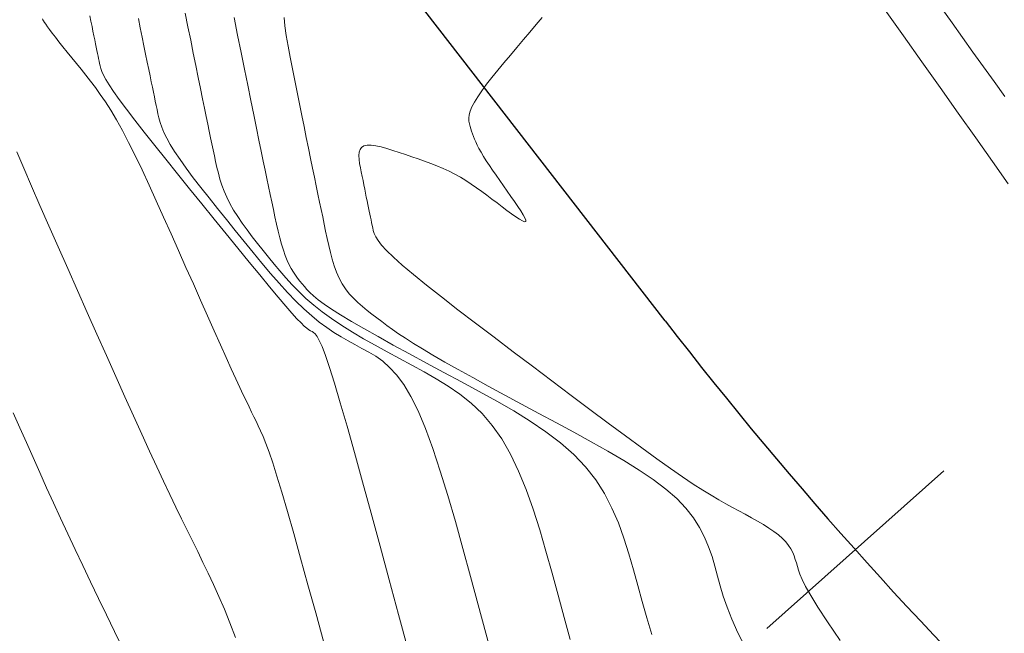
# Model space of a CAD drawing. Units: metres. Extents: x 753007 to 756858, y 8564189 to 8565175.
# Drawn here: x 753394 to 753415, y 8564572 to 8564585 of the extents above; entities that cross this region are included whole.
import ezdxf

# ---------------------------------------------------------------- set-up
doc = ezdxf.new("R2010")
doc.units = ezdxf.units.M
doc.header["$LTSCALE"] = 12.7
doc.header["$MEASUREMENT"] = 0
doc.layers.add('CONT-MJR', color=86, linetype='Continuous', lineweight=15)
doc.layers.add('CONT-MNR', color=24, linetype='Continuous', lineweight=15)
doc.layers.add('EJE_ESTACA', color=7, linetype='Continuous')
doc.layers.add('EJE_LINEA', color=5, linetype='Continuous')

msp = doc.modelspace()

# ---------------------------------------------------------------- linework, layer by layer
at = {"layer": 'CONT-MJR'}
for p, q in [((753395.49, 8564585.121, 1125), (753395.513, 8564585.009, 1125)), ((753395.513, 8564585.009, 1125), (753395.535, 8564584.9, 1125)), ((753404.909, 8564584.936, 1120), (753405.038, 8564585.086, 1120)), ((753395.535, 8564584.9, 1125), (753395.555, 8564584.797, 1125)), ((753395.555, 8564584.797, 1125), (753395.575, 8564584.701, 1125)), ((753404.64, 8564584.619, 1120), (753404.776, 8564584.78, 1120)), ((753404.776, 8564584.78, 1120), (753404.909, 8564584.936, 1120)), ((753395.575, 8564584.701, 1125), (753395.593, 8564584.612, 1125)), ((753395.593, 8564584.612, 1125), (753395.61, 8564584.531, 1125)), ((753395.61, 8564584.531, 1125), (753395.625, 8564584.458, 1125)), ((753404.502, 8564584.456, 1120), (753404.64, 8564584.619, 1120)), ((753395.625, 8564584.458, 1125), (753395.639, 8564584.391, 1125)), ((753395.639, 8564584.391, 1125), (753395.651, 8564584.33, 1125)), ((753395.651, 8564584.33, 1125), (753395.663, 8564584.273, 1125)), ((753404.365, 8564584.293, 1120), (753404.502, 8564584.456, 1120)), ((753395.663, 8564584.273, 1125), (753395.674, 8564584.219, 1125)), ((753395.674, 8564584.219, 1125), (753395.685, 8564584.167, 1125)), ((753395.685, 8564584.167, 1125), (753395.696, 8564584.116, 1125)), ((753395.696, 8564584.116, 1125), (753395.707, 8564584.065, 1125)), ((753404.099, 8564583.974, 1120), (753404.229, 8564584.132, 1120)), ((753404.229, 8564584.132, 1120), (753404.365, 8564584.293, 1120)), ((753395.707, 8564584.065, 1125), (753395.722, 8564584.01, 1125)), ((753395.722, 8564584.01, 1125), (753395.745, 8564583.946, 1125)), ((753395.745, 8564583.946, 1125), (753395.779, 8564583.87, 1125)), ((753403.976, 8564583.822, 1120), (753404.099, 8564583.974, 1120)), ((753395.779, 8564583.87, 1125), (753395.829, 8564583.776, 1125)), ((753395.829, 8564583.776, 1125), (753395.899, 8564583.662, 1125)), ((753403.863, 8564583.676, 1120), (753403.976, 8564583.822, 1120)), ((753395.899, 8564583.662, 1125), (753395.991, 8564583.522, 1125)), ((753395.991, 8564583.522, 1125), (753396.111, 8564583.353, 1125)), ((753403.674, 8564583.413, 1120), (753403.761, 8564583.539, 1120)), ((753403.761, 8564583.539, 1120), (753403.863, 8564583.676, 1120)), ((753396.111, 8564583.353, 1125), (753396.261, 8564583.152, 1125)), ((753403.553, 8564583.198, 1120), (753403.604, 8564583.299, 1120)), ((753403.604, 8564583.299, 1120), (753403.674, 8564583.413, 1120)), ((753396.261, 8564583.152, 1125), (753396.438, 8564582.921, 1125)), ((753403.498, 8564583.031, 1120), (753403.518, 8564583.109, 1120)), ((753403.518, 8564583.109, 1120), (753403.553, 8564583.198, 1120)), ((753396.438, 8564582.921, 1125), (753396.638, 8564582.665, 1125)), ((753403.49, 8564582.962, 1120), (753403.498, 8564583.031, 1120)), ((753403.491, 8564582.899, 1120), (753403.49, 8564582.962, 1120)), ((753403.5, 8564582.842, 1120), (753403.491, 8564582.899, 1120)), ((753396.638, 8564582.665, 1125), (753396.858, 8564582.387, 1125)), ((753403.514, 8564582.788, 1120), (753403.5, 8564582.842, 1120)), ((753403.53, 8564582.736, 1120), (753403.514, 8564582.788, 1120)), ((753403.546, 8564582.684, 1120), (753403.53, 8564582.736, 1120)), ((753403.564, 8564582.631, 1120), (753403.546, 8564582.684, 1120)), ((753403.584, 8564582.577, 1120), (753403.564, 8564582.631, 1120)), ((753403.606, 8564582.519, 1120), (753403.584, 8564582.577, 1120)), ((753403.633, 8564582.458, 1120), (753403.606, 8564582.519, 1120)), ((753403.664, 8564582.392, 1120), (753403.633, 8564582.458, 1120)), ((753396.858, 8564582.387, 1125), (753397.093, 8564582.093, 1125)), ((753401.174, 8564582.24, 1120), (753401.191, 8564582.299, 1120)), ((753401.191, 8564582.299, 1120), (753401.224, 8564582.345, 1120)), ((753401.224, 8564582.345, 1120), (753401.273, 8564582.377, 1120)), ((753401.273, 8564582.377, 1120), (753401.34, 8564582.391, 1120)), ((753401.34, 8564582.391, 1120), (753401.424, 8564582.391, 1120)), ((753401.424, 8564582.391, 1120), (753401.523, 8564582.378, 1120)), ((753401.523, 8564582.378, 1120), (753401.634, 8564582.354, 1120)), ((753401.634, 8564582.354, 1120), (753401.754, 8564582.321, 1120)), ((753401.754, 8564582.321, 1120), (753401.881, 8564582.282, 1120)), ((753401.881, 8564582.282, 1120), (753402.014, 8564582.239, 1120)), ((753403.701, 8564582.32, 1120), (753403.664, 8564582.392, 1120)), ((753403.746, 8564582.241, 1120), (753403.701, 8564582.32, 1120)), ((753403.797, 8564582.155, 1120), (753403.746, 8564582.241, 1120)), ((753397.093, 8564582.093, 1125), (753397.34, 8564581.786, 1125)), ((753401.168, 8564582.17, 1120), (753401.174, 8564582.24, 1120)), ((753401.172, 8564582.091, 1120), (753401.168, 8564582.17, 1120)), ((753401.183, 8564582.006, 1120), (753401.172, 8564582.091, 1120)), ((753402.014, 8564582.239, 1120), (753402.148, 8564582.193, 1120)), ((753402.148, 8564582.193, 1120), (753402.283, 8564582.147, 1120)), ((753402.283, 8564582.147, 1120), (753402.418, 8564582.1, 1120)), ((753402.418, 8564582.1, 1120), (753402.552, 8564582.053, 1120)), ((753402.552, 8564582.053, 1120), (753402.684, 8564582.003, 1120)), ((753403.856, 8564582.063, 1120), (753403.797, 8564582.155, 1120)), ((753403.921, 8564581.965, 1120), (753403.856, 8564582.063, 1120)), ((753401.198, 8564581.916, 1120), (753401.183, 8564582.006, 1120)), ((753401.217, 8564581.825, 1120), (753401.198, 8564581.916, 1120)), ((753401.235, 8564581.733, 1120), (753401.217, 8564581.825, 1120)), ((753402.684, 8564582.003, 1120), (753402.815, 8564581.952, 1120)), ((753402.815, 8564581.952, 1120), (753402.943, 8564581.897, 1120)), ((753402.943, 8564581.897, 1120), (753403.069, 8564581.84, 1120)), ((753403.069, 8564581.84, 1120), (753403.191, 8564581.778, 1120)), ((753403.99, 8564581.862, 1120), (753403.921, 8564581.965, 1120)), ((753404.064, 8564581.755, 1120), (753403.99, 8564581.862, 1120)), ((753397.34, 8564581.786, 1125), (753397.594, 8564581.471, 1125)), ((753401.254, 8564581.642, 1120), (753401.235, 8564581.733, 1120)), ((753401.272, 8564581.551, 1120), (753401.254, 8564581.642, 1120)), ((753403.191, 8564581.778, 1120), (753403.31, 8564581.712, 1120)), ((753403.31, 8564581.712, 1120), (753403.426, 8564581.642, 1120)), ((753403.426, 8564581.642, 1120), (753403.54, 8564581.569, 1120)), ((753404.14, 8564581.645, 1120), (753404.064, 8564581.755, 1120)), ((753404.219, 8564581.534, 1120), (753404.14, 8564581.645, 1120)), ((753397.594, 8564581.471, 1125), (753397.852, 8564581.152, 1125)), ((753401.29, 8564581.463, 1120), (753401.272, 8564581.551, 1120)), ((753401.307, 8564581.377, 1120), (753401.29, 8564581.463, 1120)), ((753403.54, 8564581.569, 1120), (753403.651, 8564581.493, 1120)), ((753403.651, 8564581.493, 1120), (753403.76, 8564581.415, 1120)), ((753403.76, 8564581.415, 1120), (753403.868, 8564581.335, 1120)), ((753404.298, 8564581.421, 1120), (753404.219, 8564581.534, 1120)), ((753404.377, 8564581.309, 1120), (753404.298, 8564581.421, 1120)), ((753401.324, 8564581.293, 1120), (753401.307, 8564581.377, 1120)), ((753401.341, 8564581.213, 1120), (753401.324, 8564581.293, 1120)), ((753401.356, 8564581.137, 1120), (753401.341, 8564581.213, 1120)), ((753403.868, 8564581.335, 1120), (753403.975, 8564581.254, 1120)), ((753403.975, 8564581.254, 1120), (753404.082, 8564581.173, 1120)), ((753404.453, 8564581.2, 1120), (753404.377, 8564581.309, 1120)), ((753397.852, 8564581.152, 1125), (753398.111, 8564580.832, 1125)), ((753401.371, 8564581.065, 1120), (753401.356, 8564581.137, 1120)), ((753401.385, 8564580.998, 1120), (753401.371, 8564581.065, 1120)), ((753401.398, 8564580.933, 1120), (753401.385, 8564580.998, 1120)), ((753404.082, 8564581.173, 1120), (753404.188, 8564581.092, 1120)), ((753404.188, 8564581.092, 1120), (753404.291, 8564581.014, 1120)), ((753404.291, 8564581.014, 1120), (753404.389, 8564580.942, 1120)), ((753404.524, 8564581.097, 1120), (753404.453, 8564581.2, 1120)), ((753404.585, 8564581.003, 1120), (753404.524, 8564581.097, 1120)), ((753404.635, 8564580.922, 1120), (753404.585, 8564581.003, 1120)), ((753398.111, 8564580.832, 1125), (753398.366, 8564580.518, 1125)), ((753401.411, 8564580.872, 1120), (753401.398, 8564580.933, 1120)), ((753401.423, 8564580.812, 1120), (753401.411, 8564580.872, 1120)), ((753401.435, 8564580.755, 1120), (753401.423, 8564580.812, 1120)), ((753404.389, 8564580.942, 1120), (753404.477, 8564580.879, 1120)), ((753404.477, 8564580.879, 1120), (753404.554, 8564580.828, 1120)), ((753404.554, 8564580.828, 1120), (753404.617, 8564580.793, 1120)), ((753404.617, 8564580.793, 1120), (753404.662, 8564580.775, 1120)), ((753404.671, 8564580.855, 1120), (753404.635, 8564580.922, 1120)), ((753404.689, 8564580.807, 1120), (753404.671, 8564580.855, 1120)), ((753404.687, 8564580.779, 1120), (753404.689, 8564580.807, 1120)), ((753401.447, 8564580.698, 1120), (753401.435, 8564580.755, 1120)), ((753401.459, 8564580.643, 1120), (753401.447, 8564580.698, 1120)), ((753401.472, 8564580.586, 1120), (753401.459, 8564580.643, 1120)), ((753401.49, 8564580.526, 1120), (753401.472, 8564580.586, 1120)), ((753404.662, 8564580.775, 1120), (753404.687, 8564580.779, 1120)), ((753398.366, 8564580.518, 1125), (753398.614, 8564580.213, 1125)), ((753401.522, 8564580.457, 1120), (753401.49, 8564580.526, 1120)), ((753401.572, 8564580.377, 1120), (753401.522, 8564580.457, 1120)), ((753401.647, 8564580.281, 1120), (753401.572, 8564580.377, 1120)), ((753398.614, 8564580.213, 1125), (753398.851, 8564579.922, 1125)), ((753401.753, 8564580.165, 1120), (753401.647, 8564580.281, 1120)), ((753401.896, 8564580.025, 1120), (753401.753, 8564580.165, 1120)), ((753402.083, 8564579.858, 1120), (753401.896, 8564580.025, 1120)), ((753398.851, 8564579.922, 1125), (753399.074, 8564579.65, 1125)), ((753402.318, 8564579.66, 1120), (753402.083, 8564579.858, 1120)), ((753399.074, 8564579.65, 1125), (753399.279, 8564579.401, 1125)), ((753402.596, 8564579.435, 1120), (753402.318, 8564579.66, 1120)), ((753399.279, 8564579.401, 1125), (753399.463, 8564579.182, 1125)), ((753402.912, 8564579.186, 1120), (753402.596, 8564579.435, 1120)), ((753399.463, 8564579.182, 1125), (753399.622, 8564578.995, 1125)), ((753403.258, 8564578.917, 1120), (753402.912, 8564579.186, 1120)), ((753399.622, 8564578.995, 1125), (753399.753, 8564578.844, 1125)), ((753403.63, 8564578.632, 1120), (753403.258, 8564578.917, 1120)), ((753399.753, 8564578.844, 1125), (753399.86, 8564578.727, 1125)), ((753399.86, 8564578.727, 1125), (753399.946, 8564578.638, 1125)), ((753399.946, 8564578.638, 1125), (753400.014, 8564578.573, 1125)), ((753400.014, 8564578.573, 1125), (753400.067, 8564578.527, 1125)), ((753400.067, 8564578.527, 1125), (753400.11, 8564578.495, 1125)), ((753404.02, 8564578.335, 1120), (753403.63, 8564578.632, 1120)), ((753400.11, 8564578.495, 1125), (753400.146, 8564578.473, 1125)), ((753400.146, 8564578.473, 1125), (753400.178, 8564578.455, 1125)), ((753400.178, 8564578.455, 1125), (753400.21, 8564578.436, 1125)), ((753400.21, 8564578.436, 1125), (753400.245, 8564578.406, 1125)), ((753400.245, 8564578.406, 1125), (753400.284, 8564578.354, 1125)), ((753400.284, 8564578.354, 1125), (753400.332, 8564578.268, 1125)), ((753404.423, 8564578.03, 1120), (753404.02, 8564578.335, 1120)), ((753400.332, 8564578.268, 1125), (753400.39, 8564578.138, 1125)), ((753400.39, 8564578.138, 1125), (753400.46, 8564577.952, 1125)), ((753400.46, 8564577.952, 1125), (753400.547, 8564577.699, 1125)), ((753404.832, 8564577.722, 1120), (753404.423, 8564578.03, 1120)), ((753400.547, 8564577.699, 1125), (753400.651, 8564577.369, 1125)), ((753405.241, 8564577.413, 1120), (753404.832, 8564577.722, 1120)), ((753400.651, 8564577.369, 1125), (753400.775, 8564576.953, 1125)), ((753405.646, 8564577.108, 1120), (753405.241, 8564577.413, 1120)), ((753406.042, 8564576.81, 1120), (753405.646, 8564577.108, 1120)), ((753400.775, 8564576.953, 1125), (753400.917, 8564576.459, 1125)), ((753406.426, 8564576.524, 1120), (753406.042, 8564576.81, 1120)), ((753400.917, 8564576.459, 1125), (753401.074, 8564575.899, 1125)), ((753406.792, 8564576.252, 1120), (753406.426, 8564576.524, 1120)), ((753407.136, 8564575.999, 1120), (753406.792, 8564576.252, 1120)), ((753401.074, 8564575.899, 1125), (753401.244, 8564575.283, 1125)), ((753407.455, 8564575.768, 1120), (753407.136, 8564575.999, 1120)), ((753407.744, 8564575.563, 1120), (753407.455, 8564575.768, 1120)), ((753407.999, 8564575.387, 1120), (753407.744, 8564575.563, 1120)), ((753408.225, 8564575.236, 1120), (753407.999, 8564575.387, 1120)), ((753401.244, 8564575.283, 1125), (753401.425, 8564574.622, 1125)), ((753408.425, 8564575.108, 1120), (753408.225, 8564575.236, 1120)), ((753408.603, 8564574.998, 1120), (753408.425, 8564575.108, 1120)), ((753408.764, 8564574.903, 1120), (753408.603, 8564574.998, 1120)), ((753408.911, 8564574.819, 1120), (753408.764, 8564574.903, 1120)), ((753409.051, 8564574.743, 1120), (753408.911, 8564574.819, 1120)), ((753401.425, 8564574.622, 1125), (753401.613, 8564573.928, 1125)), ((753409.186, 8564574.67, 1120), (753409.051, 8564574.743, 1120)), ((753409.32, 8564574.598, 1120), (753409.186, 8564574.67, 1120)), ((753409.452, 8564574.526, 1120), (753409.32, 8564574.598, 1120)), ((753409.581, 8564574.453, 1120), (753409.452, 8564574.526, 1120)), ((753409.704, 8564574.381, 1120), (753409.581, 8564574.453, 1120)), ((753409.82, 8564574.308, 1120), (753409.704, 8564574.381, 1120)), ((753409.927, 8564574.236, 1120), (753409.82, 8564574.308, 1120)), ((753410.024, 8564574.163, 1120), (753409.927, 8564574.236, 1120)), ((753410.108, 8564574.089, 1120), (753410.024, 8564574.163, 1120)), ((753410.178, 8564574.016, 1120), (753410.108, 8564574.089, 1120)), ((753410.236, 8564573.942, 1120), (753410.178, 8564574.016, 1120)), ((753410.283, 8564573.868, 1120), (753410.236, 8564573.942, 1120)), ((753401.613, 8564573.928, 1125), (753401.807, 8564573.211, 1125)), ((753410.322, 8564573.794, 1120), (753410.283, 8564573.868, 1120)), ((753410.353, 8564573.719, 1120), (753410.322, 8564573.794, 1120)), ((753410.378, 8564573.645, 1120), (753410.353, 8564573.719, 1120)), ((753410.401, 8564573.57, 1120), (753410.378, 8564573.645, 1120)), ((753410.421, 8564573.496, 1120), (753410.401, 8564573.57, 1120)), ((753410.443, 8564573.419, 1120), (753410.421, 8564573.496, 1120)), ((753410.473, 8564573.331, 1120), (753410.443, 8564573.419, 1120)), ((753410.521, 8564573.221, 1120), (753410.473, 8564573.331, 1120)), ((753401.807, 8564573.211, 1125), (753402.003, 8564572.484, 1125)), ((753410.594, 8564573.076, 1120), (753410.521, 8564573.221, 1120)), ((753410.703, 8564572.886, 1120), (753410.594, 8564573.076, 1120)), ((753410.856, 8564572.64, 1120), (753410.703, 8564572.886, 1120)), ((753402.003, 8564572.484, 1125), (753402.2, 8564571.755, 1125)), ((753411.06, 8564572.325, 1120), (753410.856, 8564572.64, 1120)), ((753411.326, 8564571.931, 1120), (753411.06, 8564572.325, 1120))]:
    msp.add_line(p, q, dxfattribs=at)
at = {"layer": 'CONT-MNR'}
for p, q in [((753397.502, 8564585.176, 1123), (753397.56, 8564584.889, 1123)), ((753412.659, 8564584.699, 1119), (753412.275, 8564585.239, 1119)), ((753413.686, 8564584.973, 1118), (753413.467, 8564585.28, 1118)), ((753394.493, 8564585.06, 1126), (753394.5, 8564585.04, 1126)), ((753394.5, 8564585.04, 1126), (753394.513, 8564585.015, 1126)), ((753394.513, 8564585.015, 1126), (753394.531, 8564584.984, 1126)), ((753394.531, 8564584.984, 1126), (753394.557, 8564584.943, 1126)), ((753394.557, 8564584.943, 1126), (753394.592, 8564584.893, 1126)), ((753396.513, 8564585.063, 1124), (753396.554, 8564584.865, 1124)), ((753398.533, 8564585.086, 1122), (753398.608, 8564584.715, 1122)), ((753399.587, 8564585.09, 1121), (753399.606, 8564584.908, 1121)), ((753413.905, 8564584.665, 1118), (753413.686, 8564584.973, 1118)), ((753394.592, 8564584.893, 1126), (753394.637, 8564584.831, 1126)), ((753394.637, 8564584.831, 1126), (753394.694, 8564584.756, 1126)), ((753394.694, 8564584.756, 1126), (753394.761, 8564584.669, 1126)), ((753396.554, 8564584.865, 1124), (753396.593, 8564584.671, 1124)), ((753397.56, 8564584.889, 1123), (753397.617, 8564584.608, 1123)), ((753399.606, 8564584.908, 1121), (753399.635, 8564584.704, 1121)), ((753394.761, 8564584.669, 1126), (753394.838, 8564584.572, 1126)), ((753394.838, 8564584.572, 1126), (753394.922, 8564584.467, 1126)), ((753396.593, 8564584.671, 1124), (753396.63, 8564584.486, 1124)), ((753397.617, 8564584.608, 1123), (753397.673, 8564584.334, 1123)), ((753398.608, 8564584.715, 1122), (753398.681, 8564584.351, 1122)), ((753399.635, 8564584.704, 1121), (753399.672, 8564584.482, 1121)), ((753413.046, 8564584.154, 1119), (753412.659, 8564584.699, 1119)), ((753414.127, 8564584.355, 1118), (753413.905, 8564584.665, 1118)), ((753394.922, 8564584.467, 1126), (753395.012, 8564584.354, 1126)), ((753395.012, 8564584.354, 1126), (753395.106, 8564584.237, 1126)), ((753396.63, 8564584.486, 1124), (753396.666, 8564584.309, 1124)), ((753397.673, 8564584.334, 1123), (753397.726, 8564584.071, 1123)), ((753398.681, 8564584.351, 1122), (753398.753, 8564583.997, 1122)), ((753399.672, 8564584.482, 1121), (753399.716, 8564584.248, 1121)), ((753414.349, 8564584.044, 1118), (753414.127, 8564584.355, 1118)), ((753395.106, 8564584.237, 1126), (753395.204, 8564584.116, 1126)), ((753395.204, 8564584.116, 1126), (753395.303, 8564583.994, 1126)), ((753396.666, 8564584.309, 1124), (753396.7, 8564584.144, 1124)), ((753396.7, 8564584.144, 1124), (753396.731, 8564583.991, 1124)), ((753399.716, 8564584.248, 1121), (753399.763, 8564584.005, 1121)), ((753413.432, 8564583.608, 1119), (753413.046, 8564584.154, 1119)), ((753395.303, 8564583.994, 1126), (753395.402, 8564583.871, 1126)), ((753396.731, 8564583.991, 1124), (753396.759, 8564583.853, 1124)), ((753397.726, 8564584.071, 1123), (753397.777, 8564583.821, 1123)), ((753398.753, 8564583.997, 1122), (753398.822, 8564583.656, 1122)), ((753399.763, 8564584.005, 1121), (753399.813, 8564583.758, 1121)), ((753414.574, 8564583.732, 1118), (753414.349, 8564584.044, 1118)), ((753395.402, 8564583.871, 1126), (753395.503, 8564583.744, 1126)), ((753395.503, 8564583.744, 1126), (753395.605, 8564583.61, 1126)), ((753396.759, 8564583.853, 1124), (753396.785, 8564583.727, 1124)), ((753396.785, 8564583.727, 1124), (753396.809, 8564583.613, 1124)), ((753397.777, 8564583.821, 1123), (753397.825, 8564583.587, 1123)), ((753399.813, 8564583.758, 1121), (753399.863, 8564583.511, 1121)), ((753414.799, 8564583.418, 1118), (753414.574, 8564583.732, 1118)), ((753395.605, 8564583.61, 1126), (753395.71, 8564583.464, 1126)), ((753396.809, 8564583.613, 1124), (753396.831, 8564583.508, 1124)), ((753396.831, 8564583.508, 1124), (753396.851, 8564583.41, 1124)), ((753397.825, 8564583.587, 1123), (753397.869, 8564583.37, 1123)), ((753398.822, 8564583.656, 1122), (753398.888, 8564583.333, 1122)), ((753399.863, 8564583.511, 1121), (753399.913, 8564583.264, 1121)), ((753413.813, 8564583.07, 1119), (753413.432, 8564583.608, 1119)), ((753395.71, 8564583.464, 1126), (753395.819, 8564583.305, 1126)), ((753395.819, 8564583.305, 1126), (753395.932, 8564583.127, 1126)), ((753396.851, 8564583.41, 1124), (753396.87, 8564583.317, 1124)), ((753396.87, 8564583.317, 1124), (753396.889, 8564583.229, 1124)), ((753397.869, 8564583.37, 1123), (753397.909, 8564583.174, 1123)), ((753398.888, 8564583.333, 1122), (753398.95, 8564583.03, 1122)), ((753395.932, 8564583.127, 1126), (753396.05, 8564582.927, 1126)), ((753396.889, 8564583.229, 1124), (753396.907, 8564583.142, 1124)), ((753396.907, 8564583.142, 1124), (753396.925, 8564583.055, 1124)), ((753397.909, 8564583.174, 1123), (753397.946, 8564582.997, 1123)), ((753399.913, 8564583.264, 1121), (753399.962, 8564583.021, 1121)), ((753396.05, 8564582.927, 1126), (753396.175, 8564582.702, 1126)), ((753396.925, 8564583.055, 1124), (753396.946, 8564582.966, 1124)), ((753396.946, 8564582.966, 1124), (753396.973, 8564582.872, 1124)), ((753396.973, 8564582.872, 1124), (753397.007, 8564582.772, 1124)), ((753397.946, 8564582.997, 1123), (753397.979, 8564582.835, 1123)), ((753398.95, 8564583.03, 1122), (753399.007, 8564582.75, 1122)), ((753399.962, 8564583.021, 1121), (753400.011, 8564582.783, 1121)), ((753414.184, 8564582.547, 1119), (753413.813, 8564583.07, 1119)), ((753396.175, 8564582.702, 1126), (753396.308, 8564582.448, 1126)), ((753397.007, 8564582.772, 1124), (753397.053, 8564582.662, 1124)), ((753397.053, 8564582.662, 1124), (753397.111, 8564582.541, 1124)), ((753397.979, 8564582.835, 1123), (753398.01, 8564582.685, 1123)), ((753398.01, 8564582.685, 1123), (753398.039, 8564582.547, 1123)), ((753399.007, 8564582.75, 1122), (753399.059, 8564582.496, 1122)), ((753400.011, 8564582.783, 1121), (753400.058, 8564582.551, 1121)), ((753396.308, 8564582.448, 1126), (753396.446, 8564582.17, 1126)), ((753397.111, 8564582.541, 1124), (753397.185, 8564582.406, 1124)), ((753398.039, 8564582.547, 1123), (753398.066, 8564582.416, 1123)), ((753399.059, 8564582.496, 1122), (753399.106, 8564582.266, 1122)), ((753400.058, 8564582.551, 1121), (753400.104, 8564582.326, 1121)), ((753414.539, 8564582.046, 1119), (753414.184, 8564582.547, 1119)), ((753394.096, 8564581.905, 1127), (753393.949, 8564582.252, 1127)), ((753397.185, 8564582.406, 1124), (753397.278, 8564582.255, 1124)), ((753397.278, 8564582.255, 1124), (753397.392, 8564582.087, 1124)), ((753398.066, 8564582.416, 1123), (753398.092, 8564582.291, 1123)), ((753398.092, 8564582.291, 1123), (753398.118, 8564582.168, 1123)), ((753399.106, 8564582.266, 1122), (753399.149, 8564582.056, 1122)), ((753400.104, 8564582.326, 1121), (753400.148, 8564582.11, 1121)), ((753396.446, 8564582.17, 1126), (753396.59, 8564581.869, 1126)), ((753397.392, 8564582.087, 1124), (753397.524, 8564581.903, 1124)), ((753398.118, 8564582.168, 1123), (753398.144, 8564582.045, 1123)), ((753398.144, 8564582.045, 1123), (753398.171, 8564581.922, 1123)), ((753399.149, 8564582.056, 1122), (753399.189, 8564581.863, 1122)), ((753400.148, 8564582.11, 1121), (753400.19, 8564581.905, 1121)), ((753414.873, 8564581.575, 1119), (753414.539, 8564582.046, 1119)), ((753394.26, 8564581.525, 1127), (753394.096, 8564581.905, 1127)), ((753396.59, 8564581.869, 1126), (753396.739, 8564581.55, 1126)), ((753397.524, 8564581.903, 1124), (753397.672, 8564581.704, 1124)), ((753398.171, 8564581.922, 1123), (753398.201, 8564581.798, 1123)), ((753399.189, 8564581.863, 1122), (753399.227, 8564581.684, 1122)), ((753400.19, 8564581.905, 1121), (753400.229, 8564581.712, 1121)), ((753397.672, 8564581.704, 1124), (753397.833, 8564581.495, 1124)), ((753398.201, 8564581.798, 1123), (753398.236, 8564581.674, 1123)), ((753398.236, 8564581.674, 1123), (753398.276, 8564581.548, 1123)), ((753399.227, 8564581.684, 1122), (753399.262, 8564581.515, 1122)), ((753400.229, 8564581.712, 1121), (753400.267, 8564581.529, 1121)), ((753394.437, 8564581.118, 1127), (753394.26, 8564581.525, 1127)), ((753396.739, 8564581.55, 1126), (753396.891, 8564581.217, 1126)), ((753397.833, 8564581.495, 1124), (753398.005, 8564581.276, 1124)), ((753398.276, 8564581.548, 1123), (753398.323, 8564581.42, 1123)), ((753398.323, 8564581.42, 1123), (753398.379, 8564581.29, 1123)), ((753399.262, 8564581.515, 1122), (753399.296, 8564581.352, 1122)), ((753400.267, 8564581.529, 1121), (753400.303, 8564581.356, 1121)), ((753396.891, 8564581.217, 1126), (753397.046, 8564580.873, 1126)), ((753398.005, 8564581.276, 1124), (753398.185, 8564581.051, 1124)), ((753398.379, 8564581.29, 1123), (753398.445, 8564581.157, 1123)), ((753399.296, 8564581.352, 1122), (753399.329, 8564581.193, 1122)), ((753400.303, 8564581.356, 1121), (753400.337, 8564581.19, 1121)), ((753394.626, 8564580.688, 1127), (753394.437, 8564581.118, 1127)), ((753398.185, 8564581.051, 1124), (753398.37, 8564580.821, 1124)), ((753398.445, 8564581.157, 1123), (753398.522, 8564581.022, 1123)), ((753398.522, 8564581.022, 1123), (753398.61, 8564580.884, 1123)), ((753399.329, 8564581.193, 1122), (753399.362, 8564581.035, 1122)), ((753399.362, 8564581.035, 1122), (753399.395, 8564580.878, 1122)), ((753400.337, 8564581.19, 1121), (753400.371, 8564581.03, 1121)), ((753400.371, 8564581.03, 1121), (753400.403, 8564580.875, 1121)), ((753397.046, 8564580.873, 1126), (753397.203, 8564580.521, 1126)), ((753398.37, 8564580.821, 1124), (753398.558, 8564580.589, 1124)), ((753398.61, 8564580.884, 1123), (753398.705, 8564580.744, 1123)), ((753399.395, 8564580.878, 1122), (753399.429, 8564580.725, 1122)), ((753400.403, 8564580.875, 1121), (753400.435, 8564580.723, 1121)), ((753394.823, 8564580.242, 1127), (753394.626, 8564580.688, 1127)), ((753398.558, 8564580.589, 1124), (753398.746, 8564580.356, 1124)), ((753398.705, 8564580.744, 1123), (753398.808, 8564580.603, 1123)), ((753398.808, 8564580.603, 1123), (753398.917, 8564580.459, 1123)), ((753399.429, 8564580.725, 1122), (753399.464, 8564580.576, 1122)), ((753400.435, 8564580.723, 1121), (753400.466, 8564580.572, 1121)), ((753397.203, 8564580.521, 1126), (753397.36, 8564580.166, 1126)), ((753398.917, 8564580.459, 1123), (753399.03, 8564580.315, 1123)), ((753399.464, 8564580.576, 1122), (753399.499, 8564580.433, 1122)), ((753399.499, 8564580.433, 1122), (753399.535, 8564580.299, 1122)), ((753400.466, 8564580.572, 1121), (753400.498, 8564580.422, 1121)), ((753400.498, 8564580.422, 1121), (753400.53, 8564580.273, 1121)), ((753395.026, 8564579.784, 1127), (753394.823, 8564580.242, 1127)), ((753397.36, 8564580.166, 1126), (753397.518, 8564579.811, 1126)), ((753398.746, 8564580.356, 1124), (753398.934, 8564580.126, 1124)), ((753399.03, 8564580.315, 1123), (753399.146, 8564580.17, 1123)), ((753399.146, 8564580.17, 1123), (753399.263, 8564580.025, 1123)), ((753399.535, 8564580.299, 1122), (753399.573, 8564580.173, 1122)), ((753399.573, 8564580.173, 1122), (753399.612, 8564580.059, 1122)), ((753400.53, 8564580.273, 1121), (753400.565, 8564580.126, 1121)), ((753398.934, 8564580.126, 1124), (753399.12, 8564579.901, 1124)), ((753399.263, 8564580.025, 1123), (753399.381, 8564579.88, 1123)), ((753399.612, 8564580.059, 1122), (753399.653, 8564579.957, 1122)), ((753399.653, 8564579.957, 1122), (753399.695, 8564579.866, 1122)), ((753400.565, 8564580.126, 1121), (753400.604, 8564579.982, 1121)), ((753400.604, 8564579.982, 1121), (753400.647, 8564579.844, 1121)), ((753395.231, 8564579.322, 1127), (753395.026, 8564579.784, 1127)), ((753397.518, 8564579.811, 1126), (753397.674, 8564579.46, 1126)), ((753399.12, 8564579.901, 1124), (753399.304, 8564579.683, 1124)), ((753399.381, 8564579.88, 1123), (753399.501, 8564579.735, 1123)), ((753399.695, 8564579.866, 1122), (753399.739, 8564579.784, 1122)), ((753399.739, 8564579.784, 1122), (753399.784, 8564579.71, 1122)), ((753400.647, 8564579.844, 1121), (753400.695, 8564579.71, 1121)), ((753399.304, 8564579.683, 1124), (753399.486, 8564579.475, 1124)), ((753399.501, 8564579.735, 1123), (753399.626, 8564579.59, 1123)), ((753399.626, 8564579.59, 1123), (753399.757, 8564579.445, 1123)), ((753399.784, 8564579.71, 1122), (753399.829, 8564579.643, 1122)), ((753399.829, 8564579.643, 1122), (753399.875, 8564579.58, 1122)), ((753399.875, 8564579.58, 1122), (753399.922, 8564579.52, 1122)), ((753400.695, 8564579.71, 1121), (753400.751, 8564579.584, 1121)), ((753400.751, 8564579.584, 1121), (753400.814, 8564579.465, 1121)), ((753397.674, 8564579.46, 1126), (753397.826, 8564579.117, 1126)), ((753399.486, 8564579.475, 1124), (753399.664, 8564579.279, 1124)), ((753399.757, 8564579.445, 1123), (753399.897, 8564579.301, 1123)), ((753399.922, 8564579.52, 1122), (753399.969, 8564579.462, 1122)), ((753399.969, 8564579.462, 1122), (753400.016, 8564579.404, 1122)), ((753400.016, 8564579.404, 1122), (753400.069, 8564579.343, 1122)), ((753400.069, 8564579.343, 1122), (753400.132, 8564579.278, 1122)), ((753400.814, 8564579.465, 1121), (753400.886, 8564579.355, 1121)), ((753400.886, 8564579.355, 1121), (753400.965, 8564579.253, 1121)), ((753395.436, 8564578.859, 1127), (753395.231, 8564579.322, 1127)), ((753399.664, 8564579.279, 1124), (753399.838, 8564579.097, 1124)), ((753399.897, 8564579.301, 1123), (753400.049, 8564579.157, 1123)), ((753400.049, 8564579.157, 1123), (753400.213, 8564579.013, 1123)), ((753400.132, 8564579.278, 1122), (753400.21, 8564579.207, 1122)), ((753400.21, 8564579.207, 1122), (753400.309, 8564579.126, 1122)), ((753400.309, 8564579.126, 1122), (753400.434, 8564579.034, 1122)), ((753400.965, 8564579.253, 1121), (753401.052, 8564579.158, 1121)), ((753401.052, 8564579.158, 1121), (753401.144, 8564579.068, 1121)), ((753397.826, 8564579.117, 1126), (753397.973, 8564578.786, 1126)), ((753399.838, 8564579.097, 1124), (753400.008, 8564578.933, 1124)), ((753400.008, 8564578.933, 1124), (753400.172, 8564578.786, 1124)), ((753400.213, 8564579.013, 1123), (753400.394, 8564578.87, 1123)), ((753400.434, 8564579.034, 1122), (753400.589, 8564578.929, 1122)), ((753400.589, 8564578.929, 1122), (753400.779, 8564578.808, 1122)), ((753401.144, 8564579.068, 1121), (753401.241, 8564578.983, 1121)), ((753401.241, 8564578.983, 1121), (753401.341, 8564578.901, 1121)), ((753395.64, 8564578.399, 1127), (753395.436, 8564578.859, 1127)), ((753397.973, 8564578.786, 1126), (753398.114, 8564578.472, 1126)), ((753400.172, 8564578.786, 1124), (753400.332, 8564578.657, 1124)), ((753400.394, 8564578.87, 1123), (753400.591, 8564578.728, 1123)), ((753400.591, 8564578.728, 1123), (753400.804, 8564578.587, 1123)), ((753400.779, 8564578.808, 1122), (753401.01, 8564578.67, 1122)), ((753401.341, 8564578.901, 1121), (753401.443, 8564578.822, 1121)), ((753401.443, 8564578.822, 1121), (753401.546, 8564578.744, 1121)), ((753401.546, 8564578.744, 1121), (753401.651, 8564578.665, 1121)), ((753400.332, 8564578.657, 1124), (753400.488, 8564578.542, 1124)), ((753400.488, 8564578.542, 1124), (753400.64, 8564578.439, 1124)), ((753400.804, 8564578.587, 1123), (753401.03, 8564578.446, 1123)), ((753401.01, 8564578.67, 1122), (753401.275, 8564578.517, 1122)), ((753401.275, 8564578.517, 1122), (753401.572, 8564578.349, 1122)), ((753401.651, 8564578.665, 1121), (753401.759, 8564578.585, 1121)), ((753401.759, 8564578.585, 1121), (753401.876, 8564578.501, 1121)), ((753401.876, 8564578.501, 1121), (753402.005, 8564578.411, 1121)), ((753395.841, 8564577.948, 1127), (753395.64, 8564578.399, 1127)), ((753398.114, 8564578.472, 1126), (753398.245, 8564578.178, 1126)), ((753400.64, 8564578.439, 1124), (753400.79, 8564578.346, 1124)), ((753400.79, 8564578.346, 1124), (753400.938, 8564578.26, 1124)), ((753401.03, 8564578.446, 1123), (753401.267, 8564578.305, 1123)), ((753401.267, 8564578.305, 1123), (753401.513, 8564578.165, 1123)), ((753401.572, 8564578.349, 1122), (753401.894, 8564578.171, 1122)), ((753402.005, 8564578.411, 1121), (753402.151, 8564578.314, 1121)), ((753402.151, 8564578.314, 1121), (753402.318, 8564578.207, 1121)), ((753398.245, 8564578.178, 1126), (753398.366, 8564577.908, 1126)), ((753400.938, 8564578.26, 1124), (753401.085, 8564578.179, 1124)), ((753401.085, 8564578.179, 1124), (753401.231, 8564578.1, 1124)), ((753401.231, 8564578.1, 1124), (753401.376, 8564578.021, 1124)), ((753401.513, 8564578.165, 1123), (753401.766, 8564578.025, 1123)), ((753401.894, 8564578.171, 1122), (753402.237, 8564577.984, 1122)), ((753402.318, 8564578.207, 1121), (753402.509, 8564578.089, 1121)), ((753402.509, 8564578.089, 1121), (753402.73, 8564577.958, 1121)), ((753396.038, 8564577.507, 1127), (753395.841, 8564577.948, 1127)), ((753398.366, 8564577.908, 1126), (753398.475, 8564577.668, 1126)), ((753401.376, 8564578.021, 1124), (753401.522, 8564577.933, 1124)), ((753401.522, 8564577.933, 1124), (753401.669, 8564577.829, 1124)), ((753401.766, 8564578.025, 1123), (753402.024, 8564577.885, 1123)), ((753402.024, 8564577.885, 1123), (753402.283, 8564577.746, 1123)), ((753402.237, 8564577.984, 1122), (753402.594, 8564577.79, 1122)), ((753402.73, 8564577.958, 1121), (753402.983, 8564577.812, 1121)), ((753401.669, 8564577.829, 1124), (753401.816, 8564577.7, 1124)), ((753401.816, 8564577.7, 1124), (753401.964, 8564577.539, 1124)), ((753402.283, 8564577.746, 1123), (753402.543, 8564577.605, 1123)), ((753402.594, 8564577.79, 1122), (753402.963, 8564577.592, 1122)), ((753402.983, 8564577.812, 1121), (753403.265, 8564577.653, 1121)), ((753396.229, 8564577.081, 1127), (753396.038, 8564577.507, 1127)), ((753398.475, 8564577.668, 1126), (753398.571, 8564577.458, 1126)), ((753401.964, 8564577.539, 1124), (753402.114, 8564577.338, 1124)), ((753402.543, 8564577.605, 1123), (753402.8, 8564577.46, 1123)), ((753402.963, 8564577.592, 1122), (753403.336, 8564577.391, 1122)), ((753403.265, 8564577.653, 1121), (753403.572, 8564577.483, 1121)), ((753403.572, 8564577.483, 1121), (753403.899, 8564577.303, 1121)), ((753398.571, 8564577.458, 1126), (753398.654, 8564577.277, 1126)), ((753398.654, 8564577.277, 1126), (753398.727, 8564577.12, 1126)), ((753402.114, 8564577.338, 1124), (753402.265, 8564577.087, 1124)), ((753402.8, 8564577.46, 1123), (753403.054, 8564577.304, 1123)), ((753403.054, 8564577.304, 1123), (753403.301, 8564577.132, 1123)), ((753403.336, 8564577.391, 1122), (753403.709, 8564577.19, 1122)), ((753403.899, 8564577.303, 1121), (753404.244, 8564577.116, 1121)), ((753396.412, 8564576.674, 1127), (753396.229, 8564577.081, 1127)), ((753398.727, 8564577.12, 1126), (753398.792, 8564576.984, 1126)), ((753402.265, 8564577.087, 1124), (753402.417, 8564576.78, 1124)), ((753403.301, 8564577.132, 1123), (753403.539, 8564576.941, 1123)), ((753403.709, 8564577.19, 1122), (753404.078, 8564576.986, 1122)), ((753404.244, 8564577.116, 1121), (753404.6, 8564576.923, 1121)), ((753398.792, 8564576.984, 1126), (753398.849, 8564576.865, 1126)), ((753398.849, 8564576.865, 1126), (753398.901, 8564576.757, 1126)), ((753403.539, 8564576.941, 1123), (753403.767, 8564576.723, 1123)), ((753404.078, 8564576.986, 1122), (753404.438, 8564576.779, 1122)), ((753404.6, 8564576.923, 1121), (753404.965, 8564576.727, 1121)), ((753394.011, 8564576.426, 1128), (753393.872, 8564576.741, 1128)), ((753396.586, 8564576.289, 1127), (753396.412, 8564576.674, 1127)), ((753398.901, 8564576.757, 1126), (753398.95, 8564576.658, 1126)), ((753398.95, 8564576.658, 1126), (753398.997, 8564576.562, 1126)), ((753402.417, 8564576.78, 1124), (753402.572, 8564576.411, 1124)), ((753403.767, 8564576.723, 1123), (753403.983, 8564576.475, 1123)), ((753404.438, 8564576.779, 1122), (753404.785, 8564576.565, 1122)), ((753404.965, 8564576.727, 1121), (753405.335, 8564576.528, 1121)), ((753394.151, 8564576.111, 1128), (753394.011, 8564576.426, 1128)), ((753398.997, 8564576.562, 1126), (753399.044, 8564576.466, 1126)), ((753399.044, 8564576.466, 1126), (753399.093, 8564576.361, 1126)), ((753403.983, 8564576.475, 1123), (753404.184, 8564576.191, 1123)), ((753404.785, 8564576.565, 1122), (753405.114, 8564576.342, 1122)), ((753405.335, 8564576.528, 1121), (753405.704, 8564576.329, 1121)), ((753396.751, 8564575.93, 1127), (753396.586, 8564576.289, 1127)), ((753399.093, 8564576.361, 1126), (753399.146, 8564576.239, 1126)), ((753399.146, 8564576.239, 1126), (753399.205, 8564576.091, 1126)), ((753402.572, 8564576.411, 1124), (753402.728, 8564575.984, 1124)), ((753405.114, 8564576.342, 1122), (753405.421, 8564576.109, 1122)), ((753405.704, 8564576.329, 1121), (753406.068, 8564576.13, 1121)), ((753394.292, 8564575.795, 1128), (753394.151, 8564576.111, 1128)), ((753399.205, 8564576.091, 1126), (753399.272, 8564575.908, 1126)), ((753404.184, 8564576.191, 1123), (753404.369, 8564575.868, 1123)), ((753405.421, 8564576.109, 1122), (753405.701, 8564575.863, 1122)), ((753406.068, 8564576.13, 1121), (753406.422, 8564575.931, 1121)), ((753396.903, 8564575.6, 1127), (753396.751, 8564575.93, 1127)), ((753399.272, 8564575.908, 1126), (753399.349, 8564575.682, 1126)), ((753402.728, 8564575.984, 1124), (753402.885, 8564575.509, 1124)), ((753404.369, 8564575.868, 1123), (753404.539, 8564575.509, 1123)), ((753405.701, 8564575.863, 1122), (753405.951, 8564575.602, 1122)), ((753406.422, 8564575.931, 1121), (753406.762, 8564575.732, 1121)), ((753394.433, 8564575.478, 1128), (753394.292, 8564575.795, 1128)), ((753397.046, 8564575.296, 1127), (753396.903, 8564575.6, 1127)), ((753399.349, 8564575.682, 1126), (753399.438, 8564575.404, 1126)), ((753405.951, 8564575.602, 1122), (753406.166, 8564575.326, 1122)), ((753406.762, 8564575.732, 1121), (753407.082, 8564575.532, 1121)), ((753394.577, 8564575.159, 1128), (753394.433, 8564575.478, 1128)), ((753399.438, 8564575.404, 1126), (753399.541, 8564575.064, 1126)), ((753402.885, 8564575.509, 1124), (753403.044, 8564574.993, 1124)), ((753404.539, 8564575.509, 1123), (753404.697, 8564575.119, 1123)), ((753407.082, 8564575.532, 1121), (753407.377, 8564575.332, 1121)), ((753397.179, 8564575.014, 1127), (753397.046, 8564575.296, 1127)), ((753406.166, 8564575.326, 1122), (753406.35, 8564575.034, 1122)), ((753407.377, 8564575.332, 1121), (753407.643, 8564575.131, 1121)), ((753394.722, 8564574.838, 1128), (753394.577, 8564575.159, 1128)), ((753397.306, 8564574.75, 1127), (753397.179, 8564575.014, 1127)), ((753399.541, 8564575.064, 1126), (753399.66, 8564574.658, 1126)), ((753403.044, 8564574.993, 1124), (753403.204, 8564574.445, 1124)), ((753404.697, 8564575.119, 1123), (753404.844, 8564574.704, 1123)), ((753406.35, 8564575.034, 1122), (753406.508, 8564574.729, 1122)), ((753407.643, 8564575.131, 1121), (753407.875, 8564574.929, 1121)), ((753394.87, 8564574.513, 1128), (753394.722, 8564574.838, 1128)), ((753407.875, 8564574.929, 1121), (753408.069, 8564574.726, 1121)), ((753397.426, 8564574.502, 1127), (753397.306, 8564574.75, 1127)), ((753399.66, 8564574.658, 1126), (753399.793, 8564574.192, 1126)), ((753404.844, 8564574.704, 1123), (753404.983, 8564574.268, 1123)), ((753406.508, 8564574.729, 1122), (753406.644, 8564574.414, 1122)), ((753408.069, 8564574.726, 1121), (753408.228, 8564574.523, 1121)), ((753395.022, 8564574.184, 1128), (753394.87, 8564574.513, 1128)), ((753397.542, 8564574.265, 1127), (753397.426, 8564574.502, 1127)), ((753403.204, 8564574.445, 1124), (753403.364, 8564573.872, 1124)), ((753406.644, 8564574.414, 1122), (753406.762, 8564574.091, 1122)), ((753408.228, 8564574.523, 1121), (753408.358, 8564574.319, 1121)), ((753395.178, 8564573.851, 1128), (753395.022, 8564574.184, 1128)), ((753397.655, 8564574.035, 1127), (753397.542, 8564574.265, 1127)), ((753399.793, 8564574.192, 1126), (753399.937, 8564573.673, 1126)), ((753404.983, 8564574.268, 1123), (753405.115, 8564573.817, 1123)), ((753408.358, 8564574.319, 1121), (753408.463, 8564574.115, 1121)), ((753397.766, 8564573.809, 1127), (753397.655, 8564574.035, 1127)), ((753406.762, 8564574.091, 1122), (753406.867, 8564573.761, 1122)), ((753408.463, 8564574.115, 1121), (753408.549, 8564573.91, 1121)), ((753395.338, 8564573.513, 1128), (753395.178, 8564573.851, 1128)), ((753397.877, 8564573.582, 1127), (753397.766, 8564573.809, 1127)), ((753403.364, 8564573.872, 1124), (753403.525, 8564573.283, 1124)), ((753405.115, 8564573.817, 1123), (753405.244, 8564573.355, 1123)), ((753406.867, 8564573.761, 1122), (753406.962, 8564573.427, 1122)), ((753408.549, 8564573.91, 1121), (753408.62, 8564573.704, 1121)), ((753395.501, 8564573.17, 1128), (753395.338, 8564573.513, 1128)), ((753397.989, 8564573.352, 1127), (753397.877, 8564573.582, 1127)), ((753399.937, 8564573.673, 1126), (753400.092, 8564573.111, 1126)), ((753408.62, 8564573.704, 1121), (753408.681, 8564573.499, 1121)), ((753398.101, 8564573.114, 1127), (753397.989, 8564573.352, 1127)), ((753405.244, 8564573.355, 1123), (753405.37, 8564572.889, 1123)), ((753406.962, 8564573.427, 1122), (753407.054, 8564573.091, 1122)), ((753408.681, 8564573.499, 1121), (753408.737, 8564573.293, 1121)), ((753395.669, 8564572.823, 1128), (753395.501, 8564573.17, 1128)), ((753398.214, 8564572.862, 1127), (753398.101, 8564573.114, 1127)), ((753400.092, 8564573.111, 1126), (753400.255, 8564572.514, 1126)), ((753403.525, 8564573.283, 1124), (753403.686, 8564572.686, 1124)), ((753408.737, 8564573.293, 1121), (753408.794, 8564573.086, 1121)), ((753407.054, 8564573.091, 1122), (753407.145, 8564572.754, 1122)), ((753408.794, 8564573.086, 1121), (753408.858, 8564572.871, 1121)), ((753395.839, 8564572.474, 1128), (753395.669, 8564572.823, 1128)), ((753398.329, 8564572.595, 1127), (753398.214, 8564572.862, 1127)), ((753403.686, 8564572.686, 1124), (753403.848, 8564572.088, 1124)), ((753405.37, 8564572.889, 1123), (753405.497, 8564572.421, 1123)), ((753407.145, 8564572.754, 1122), (753407.243, 8564572.411, 1122)), ((753408.858, 8564572.871, 1121), (753408.936, 8564572.64, 1121)), ((753396.011, 8564572.121, 1128), (753395.839, 8564572.474, 1128)), ((753398.445, 8564572.306, 1127), (753398.329, 8564572.595, 1127)), ((753400.255, 8564572.514, 1126), (753400.424, 8564571.891, 1126)), ((753408.936, 8564572.64, 1121), (753409.036, 8564572.385, 1121)), ((753398.563, 8564571.993, 1127), (753398.445, 8564572.306, 1127)), ((753405.497, 8564572.421, 1123), (753405.628, 8564571.952, 1123)), ((753407.243, 8564572.411, 1122), (753407.352, 8564572.06, 1122)), ((753409.036, 8564572.385, 1121), (753409.166, 8564572.098, 1121)), ((753396.185, 8564571.767, 1128), (753396.011, 8564572.121, 1128)), ((753403.848, 8564572.088, 1124), (753404.013, 8564571.492, 1124)), ((753409.166, 8564572.098, 1121), (753409.331, 8564571.77, 1121))]:
    msp.add_line(p, q, dxfattribs=at)
at = {"layer": 'EJE_ESTACA'}
msp.add_line((753413.511, 8564575.512), (753409.78, 8564572.184), dxfattribs=at)
at = {"layer": 'EJE_LINEA'}
msp.add_line((753407.629, 8564578.68), (753369.041, 8564628.553), dxfattribs=at)
msp.add_arc((753478.81, 8564633.756), 90, 217.73056, 234.66944, dxfattribs=at)

doc.saveas('drawing.dxf')
